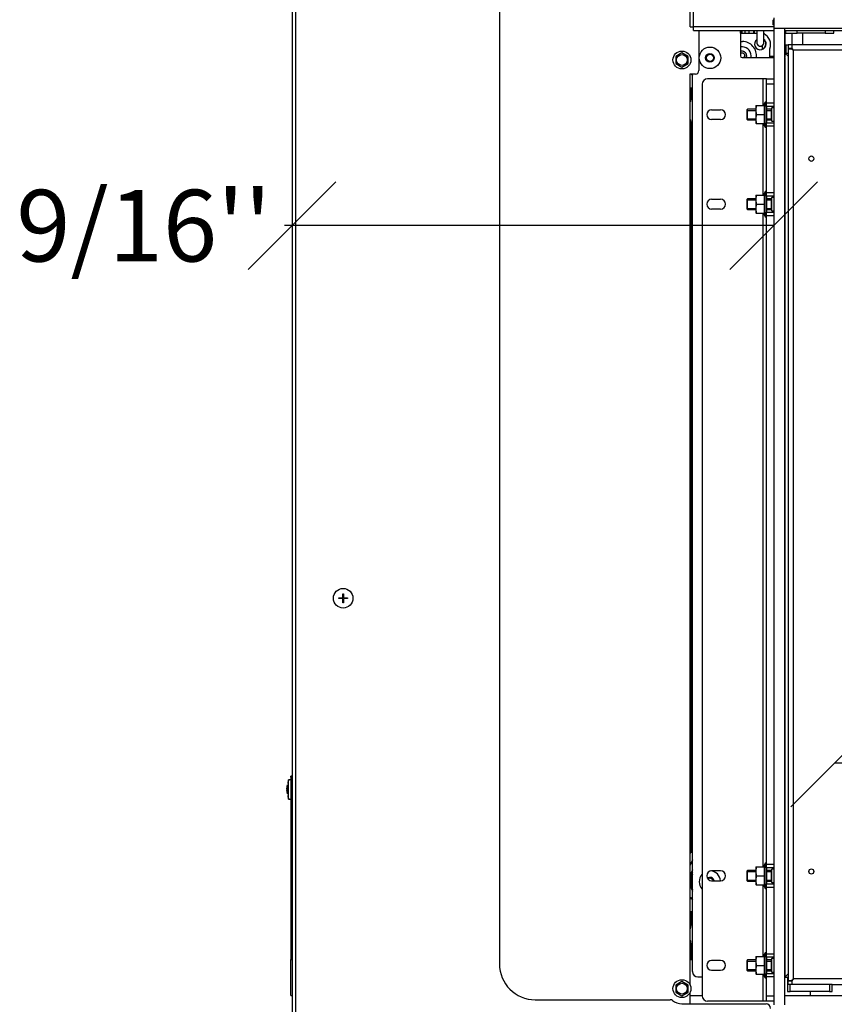
# Model space of a CAD drawing. Units: millimetres. Extents: x 123 to 5464, y 95 to 4171.
# Drawn here: x 2913 to 3369, y 1064 to 1614 of the extents above; entities that cross this region are included whole.
import ezdxf
from ezdxf.enums import TextEntityAlignment as Align

# ---------------------------------------------------------------- set-up
doc = ezdxf.new("R2010")
doc.units = ezdxf.units.MM
doc.header["$LTSCALE"] = 20
for name, color, linetype in [('A3RL100H2016.45.', 7, 'Continuous'), ('AU.50.21_OSKA', 7, 'Continuous'), ('AU50H.76.03', 7, 'Continuous'), ('AU50H.76.05', 7, 'Continuous'), ('AU7016.10.05', 7, 'Continuous'), ('AU7016.10.09', 7, 'Continuous'), ('AU7016.10.42.01', 7, 'Continuous'), ('AU7016.40.01', 7, 'Continuous'), ('AU7016.40.04_VOR', 7, 'Continuous'), ('AU7016.40.11', 7, 'Continuous'), ('AU7016.41.05-FÜH', 7, 'Continuous'), ('AU7016.44.02_MOC', 7, 'Continuous'), ('AU7016.45.02_ODB', 7, 'Continuous'), ('AU7016.45.04', 7, 'Continuous'), ('AU7016.45.04_ODB', 7, 'Continuous'), ('AU7016.45.10-DO_', 7, 'Continuous'), ('AU7016.45.59', 7, 'Continuous'), ('AU7016.50.02_ODB', 7, 'Continuous'), ('AU7016.50.07', 7, 'Continuous'), ('AU7016.50.10', 7, 'Continuous'), ('AU7016.50.12_ODB', 7, 'Continuous'), ('AU70H.76.02', 7, 'Continuous'), ('BGTL8-ROLLE', 7, 'Continuous'), ('BLECHSCHRAUBE_D4', 7, 'Continuous'), ('BLECHSCHRAUBE_SE', 7, 'Continuous'), ('CU.45.23.01_LAGE', 7, 'Continuous'), ('CU.50.46_ODB', 7, 'Continuous'), ('GEWINDESTIFT_M6X', 7, 'Continuous'), ('GEWINDESTIFTE_MI', 7, 'Continuous'), ('KARABINCZYK_GM_4', 7, 'Continuous'), ('Layer1', 7, 'Continuous'), ('SCHRAUBE_M4X16_D', 7, 'Continuous'), ('SECHSKANTMUTTER_', 7, 'Continuous'), ('SENKSCHRAUBEN_M6', 7, 'Continuous'), ('ZCM.028-100.011_', 7, 'Continuous'), ('ZCM.AU70.16.028.', 7, 'Continuous')]:
    doc.layers.add(name, color=color, linetype=linetype)
doc.styles.add('SEACAD_Arial', font='arial.ttf')
doc.dimstyles.new('USA', dxfattribs={"dimtxt": 40, "dimasz": 40, "dimexe": 20, "dimexo": 0, "dimgap": 10, "dimtad": 0, "dimtih": 1, "dimtoh": 1, "dimdec": 4, "dimlfac": 0.03937, "dimlunit": 5, "dimtxsty": 'SEACAD_Arial', "dimblk1": '_SE_SLASH', "dimblk2": '_SE_SLASH', "dimsah": 1, "dimcen": 20, "dimadec": 0, "dimazin": 0, "dimtfac": 0.7, "dimtdec": 0, "dimtmove": 0, "dimatfit": 3, "dimfxl": 1, "dimfrac": 2, "dimarcsym": 0})

# ---------------------------------------------------------------- blocks, each defined once
blk = doc.blocks.new('SE2')
at = {"layer": 'A3RL100H2016.45.', "color": 7, "linetype": 'Continuous'}
for p, q in [((3341.33, 1608.24), (3341.33, 1606.64)), ((3341.33, 1606.64), (3347.83, 1606.64)), ((3347.83, 1606.64), (3347.83, 1608.24)), ((3363.33, 1606.64), (3347.83, 1606.64)), ((3363.33, 1608.24), (3363.33, 1606.64)), ((3363.33, 1606.64), (3368.33, 1606.64)), ((3368.33, 1606.64), (3368.33, 1608.24))]:
    blk.add_line(p, q, dxfattribs=at)
at = {"layer": 'AU.50.21_OSKA', "color": 7, "linetype": 'Continuous'}
for p, q in [((3344.83, 1606.64), (3344.83, 1600.14)), ((3350.83, 1600.14), (3350.83, 1606.64)), ((3344.83, 1598.14), (3344.83, 1597.82)), ((3344.83, 1077.96), (3344.83, 1077.64))]:
    blk.add_line(p, q, dxfattribs=at)
at = {"layer": 'AU50H.76.03', "color": 7, "linetype": 'Continuous'}
for p, q in [((3334.68, 1609.34), (3334.68, 1064.24)), ((3340.68, 1609.34), (3334.68, 1609.34)), ((3340.68, 1609.34), (3340.68, 1064.24))]:
    blk.add_line(p, q, dxfattribs=at)
at = {"layer": 'AU50H.76.05', "color": 7, "linetype": 'Continuous'}
for p, q in [((3294.68, 1578.24), (3294.68, 1069.24)), ((3328.68, 1581.24), (3297.68, 1581.24)), ((3328.68, 1566.24), (3328.68, 1581.24)), ((3330.68, 1581.24), (3328.68, 1581.24)), ((3330.68, 1581.24), (3334.68, 1581.24)), ((3330.68, 1578.24), (3330.68, 1581.24)), ((3334.68, 1578.24), (3330.68, 1578.24)), ((3330.68, 1567.74), (3330.68, 1578.24)), ((3330.68, 1565.74), (3330.68, 1567.74)), ((3330.68, 1567.74), (3334.68, 1567.74)), ((3299.98, 1563.99), (3304.98, 1563.99)), ((3334.68, 1565.74), (3330.68, 1565.74)), ((3304.98, 1558.49), (3299.98, 1558.49)), ((3328.68, 1516.24), (3328.68, 1556.24)), ((3330.68, 1554.74), (3330.68, 1556.74)), ((3330.68, 1556.74), (3334.68, 1556.74)), ((3330.68, 1517.74), (3330.68, 1554.74)), ((3334.68, 1554.74), (3330.68, 1554.74)), ((3330.68, 1515.74), (3330.68, 1517.74)), ((3330.68, 1517.74), (3334.68, 1517.74)), ((3299.98, 1513.99), (3304.98, 1513.99)), ((3334.68, 1515.74), (3330.68, 1515.74)), ((3304.98, 1508.49), (3299.98, 1508.49)), ((3330.68, 1504.74), (3330.68, 1506.74)), ((3330.68, 1506.74), (3334.68, 1506.74)), ((3328.68, 1141.24), (3328.68, 1506.24)), ((3330.68, 1142.74), (3330.68, 1504.74)), ((3334.68, 1504.74), (3330.68, 1504.74)), ((3304.98, 1138.99), (3299.98, 1138.99)), ((3330.68, 1140.74), (3330.68, 1142.74)), ((3330.68, 1142.74), (3334.68, 1142.74)), ((3334.68, 1140.74), (3330.68, 1140.74)), ((3299.98, 1133.49), (3304.98, 1133.49)), ((3328.68, 1091.24), (3328.68, 1131.24)), ((3330.68, 1129.74), (3330.68, 1131.74)), ((3330.68, 1131.74), (3334.68, 1131.74)), ((3330.68, 1092.74), (3330.68, 1129.74)), ((3334.68, 1129.74), (3330.68, 1129.74)), ((3304.98, 1088.99), (3299.98, 1088.99)), ((3330.68, 1090.74), (3330.68, 1092.74)), ((3330.68, 1092.74), (3334.68, 1092.74)), ((3334.68, 1090.74), (3330.68, 1090.74)), ((3299.98, 1083.49), (3304.98, 1083.49)), ((3328.68, 1066.24), (3328.68, 1081.24)), ((3330.68, 1081.74), (3334.68, 1081.74)), ((3330.68, 1079.74), (3330.68, 1081.74)), ((3330.68, 1069.24), (3330.68, 1079.74)), ((3334.68, 1079.74), (3330.68, 1079.74)), ((3330.68, 1069.24), (3334.68, 1069.24)), ((3330.68, 1066.24), (3330.68, 1069.24)), ((3328.68, 1066.24), (3297.68, 1066.24)), ((3330.68, 1066.24), (3328.68, 1066.24)), ((3334.68, 1066.24), (3330.68, 1066.24))]:
    blk.add_line(p, q, dxfattribs=at)
for centre, radius, start, end in [((3297.68, 1578.24), 3, 90, 180), ((3299.98, 1561.24), 2.75, 90, 270), ((3304.98, 1561.24), 2.75, 270, 90), ((3299.98, 1511.24), 2.75, 90, 270), ((3304.98, 1511.24), 2.75, 270, 90), ((3299.98, 1136.24), 2.75, 90, 270), ((3304.98, 1136.24), 2.75, 270, 90), ((3299.98, 1086.24), 2.75, 90, 270), ((3304.98, 1086.24), 2.75, 270, 90), ((3297.68, 1069.24), 3, 180, 270)]:
    blk.add_arc(centre, radius, start, end, dxfattribs=at)
at = {"layer": 'AU7016.10.05', "color": 7, "linetype": 'Continuous'}
for p, q in [((3328.25, 1599.81), (3328.25, 1597.64)), ((3355.07, 1071.64), (3355.07, 1069.24))]:
    blk.add_line(p, q, dxfattribs=at)
at = {"layer": 'AU7016.10.09', "color": 7, "linetype": 'Continuous'}
blk.add_line((3332.5, 1593.84), (3334.68, 1593.84), dxfattribs=at)
at = {"layer": 'AU7016.10.42.01', "color": 7, "linetype": 'Continuous'}
blk.add_line((3355.18, 1069.24), (3355.18, 1071.64), dxfattribs=at)
at = {"layer": 'AU7016.40.01', "color": 7, "linetype": 'Continuous'}
for p, q in [((3294.68, 1069.24), (3287.88, 1069.24)), ((4046.88, 1069.24), (3340.68, 1069.24))]:
    blk.add_line(p, q, dxfattribs=at)
at = {"layer": 'AU7016.40.04_VOR', "color": 7, "linetype": 'Continuous'}
for p, q in [((3287.92, 1610.24), (3287.92, 2162.86)), ((3289.92, 1614.24), (3289.92, 2162.84)), ((3289.92, 1610.24), (3289.92, 1614.24)), ((3287.92, 1610.24), (3289.92, 1610.24)), ((3334.68, 1610.24), (3289.92, 1610.24)), ((3289.92, 1608.24), (3289.92, 1610.24)), ((3289.92, 1608.24), (3334.68, 1608.24)), ((3340.68, 1608.24), (3961.62, 1608.24))]:
    blk.add_line(p, q, dxfattribs=at)
at = {"layer": 'AU7016.40.11', "color": 7, "linetype": 'Continuous'}
for p, q in [((3292.88, 1608.24), (3292.88, 1585.83)), ((3287.88, 1583.83), (3287.88, 1075.42)), ((3290.88, 1583.83), (3287.88, 1583.83)), ((3287.88, 1071.06), (3287.88, 1064.74))]:
    blk.add_line(p, q, dxfattribs=at)
blk.add_arc((3290.88, 1585.83), 2, 270, 0, dxfattribs=at)
at = {"layer": 'AU7016.41.05-FÜH', "color": 7, "linetype": 'Continuous'}
for p, q in [((3316.12, 1606.7), (3316.12, 1608.24)), ((3317, 1606.71), (3317, 1608.24)), ((3318.76, 1606.71), (3318.76, 1608.24)), ((3320.96, 1606.71), (3320.96, 1608.24)), ((3323.46, 1606.71), (3323.46, 1608.24)), ((3323.88, 1606.71), (3323.88, 1608.24)), ((3288.08, 1576.24), (3288.51, 1576.24)), ((3288.08, 1576.24), (3288.08, 1568.6)), ((3288.51, 1576.24), (3289.28, 1576.24)), ((3288.51, 1569.53), (3288.51, 1576.24)), ((3288.08, 1558.25), (3288.08, 1150.13)), ((3288.51, 1150.13), (3288.51, 1557.39)), ((3287.97, 1149.54), (3287.88, 1149.35)), ((3288.35, 1149.38), (3287.88, 1148.28)), ((3288.35, 1149.38), (3287.97, 1149.54)), ((3288.51, 1150.13), (3288.08, 1150.13)), ((3289.28, 1148.99), (3288.35, 1149.38)), ((3289.28, 1150.13), (3288.51, 1150.13)), ((3289.28, 1145.15), (3287.88, 1141.86)), ((3289.28, 1139.52), (3287.88, 1136.23)), ((3288.08, 1116.24), (3288.51, 1116.24)), ((3288.08, 1116.24), (3288.08, 1107.42)), ((3288.51, 1116.24), (3289.28, 1116.24)), ((3288.51, 1108.45), (3288.51, 1116.24)), ((3288.08, 1099.92), (3288.08, 1089.24)), ((3288.51, 1089.24), (3288.51, 1098.58)), ((3288.51, 1089.24), (3288.08, 1089.24)), ((3289.28, 1089.24), (3288.51, 1089.24))]:
    blk.add_line(p, q, dxfattribs=at)
for radius in [1.5, 1.92]:
    blk.add_arc((3286.58, 1150.13), radius, 337, 0, dxfattribs=at)
at = {"layer": 'AU7016.44.02_MOC', "color": 7, "linetype": 'Continuous'}
blk.add_line((3287.88, 1089.24), (3288.08, 1089.24), dxfattribs=at)
at = {"layer": 'AU7016.45.02_ODB', "color": 7, "linetype": 'Continuous'}
for p, q in [((3316.04, 1608.24), (3316.04, 1594.04)), ((3340.88, 1608.24), (3340.88, 1593.54)), ((3317.04, 1593.04), (3334.68, 1593.04)), ((3340.88, 1593.54), (3340.68, 1593.54)), ((3340.88, 1593.04), (3340.68, 1593.04)), ((3340.88, 1593.04), (3340.88, 1593.54)), ((3340.88, 1593.04), (3340.88, 1081.25)), ((3289.28, 1082.75), (3289.28, 1583.83)), ((3292.28, 1079.75), (3294.68, 1079.75)), ((3340.68, 1081.25), (3340.88, 1081.25))]:
    blk.add_line(p, q, dxfattribs=at)
for centre, radius in [((3317.04, 1594.04), 1), ((3292.28, 1082.75), 3)]:
    blk.add_arc(centre, radius, 180, 270, dxfattribs=at)
at = {"layer": 'AU7016.45.04', "color": 7, "linetype": 'Continuous'}
for p, q in [((3340.88, 1600.14), (3340.89, 1600.14)), ((3341.63, 1598.64), (3341.63, 1600.14))]:
    blk.add_line(p, q, dxfattribs=at)
at = {"layer": 'AU7016.45.04_ODB', "color": 7, "linetype": 'Continuous'}
for p, q in [((3340.89, 1600.14), (3340.89, 1608.24)), ((3340.89, 1600.14), (3341.64, 1600.14)), ((3341.64, 1600.14), (3342.68, 1600.14)), ((3341.64, 1595.64), (3341.64, 1600.14)), ((3340.88, 1598.64), (3340.89, 1598.64)), ((3340.89, 1598.64), (3341.64, 1598.64)), ((3340.89, 1598.64), (3340.89, 1595.64))]:
    blk.add_line(p, q, dxfattribs=at)
at = {"layer": 'AU7016.45.10-DO_', "color": 7, "linetype": 'Continuous'}
for p, q in [((3316.5, 1606.71), (3325.19, 1606.71)), ((3332.5, 1593.04), (3332.5, 1597.98))]:
    blk.add_line(p, q, dxfattribs=at)
for centre, radius, start, end in [((3316.5, 1600.71), 6, 89.9972, 93.6133), ((3326.4, 1600.36), 6.55, 338.6283, 64.2752), ((3327.2, 1600.71), 3.25, 129.165, 0), ((3327.05, 1600.71), 3.25, 291.685, 0), ((3327.05, 1600.71), 3.25, 0, 48.6234), ((3327.2, 1600.71), 3.25, 0, 51.9817)]:
    blk.add_arc(centre, radius, start, end, dxfattribs=at)
at = {"layer": 'AU7016.45.59', "color": 7, "linetype": 'Continuous'}
for radius, start, end in [(2.5, 0, 112.6048), (1.5, 0, 129.8382), (1.5, 314.2049, 0), (2.5, 334.5254, 0)]:
    blk.add_arc((3317, 1594.11), radius, start, end, dxfattribs=at)
at = {"layer": 'AU7016.50.02_ODB', "color": 7, "linetype": 'Continuous'}
for p, q in [((3342.68, 1600.14), (3342.68, 1598.14)), ((3344.88, 1600.14), (3342.68, 1600.14)), ((3344.88, 1598.14), (3344.88, 1600.14)), ((4044.98, 1600.14), (3344.88, 1600.14)), ((3344.88, 1598.14), (3342.68, 1598.14)), ((3342.68, 1597.94), (3344.68, 1597.94)), ((3342.68, 1597.94), (3342.68, 1077.84)), ((3344.68, 1597.94), (3345.68, 1597.14)), ((3345.68, 1597.14), (3344.88, 1598.14)), ((4045.98, 1597.14), (3345.68, 1597.14)), ((3345.68, 1078.64), (3345.68, 1597.14)), ((3342.68, 1077.84), (3344.68, 1077.84)), ((3342.68, 1075.64), (3342.68, 1077.64)), ((3342.68, 1077.64), (3344.88, 1077.64)), ((3344.68, 1077.84), (3345.68, 1078.64)), ((3344.88, 1077.64), (3345.68, 1078.64)), ((3344.88, 1075.64), (3344.88, 1077.64)), ((4045.98, 1078.64), (3345.68, 1078.64)), ((3367.33, 1075.64), (4044.98, 1075.64))]:
    blk.add_line(p, q, dxfattribs=at)
at = {"layer": 'AU7016.50.07', "color": 7, "linetype": 'Continuous'}
for q in [(3342.68, 1595.64), (3342.68, 1593.84)]:
    blk.add_line((3340.88, 1595.64), q, dxfattribs=at)
at = {"layer": 'AU7016.50.10', "color": 7, "linetype": 'Continuous'}
for p, q in [((3340.88, 1595.64), (3342.68, 1593.84)), ((3340.88, 1079.64), (3342.68, 1081.44)), ((3340.88, 1081.25), (3340.88, 1079.64))]:
    blk.add_line(p, q, dxfattribs=at)
at = {"layer": 'AU7016.50.12_ODB', "color": 7, "linetype": 'Continuous'}
for p, q in [((3342.68, 1081.44), (3340.88, 1079.64)), ((3340.88, 1079.64), (3342.68, 1079.64))]:
    blk.add_line(p, q, dxfattribs=at)
at = {"layer": 'AU70H.76.02', "color": 7, "linetype": 'Continuous'}
for p in [(3334.68, 1615.34), (4143.98, 1609.34)]:
    blk.add_line(p, (3334.68, 1609.34), dxfattribs=at)
at = {"layer": 'BGTL8-ROLLE', "color": 7, "linetype": 'Continuous'}
for centre, radius, start, end in [((3299.04, 1592.93), 13.95, 220.9326, 225.5878), ((3300.98, 1563.49), 13.95, 158.4073, 160.4054), ((3300.98, 1563.49), 13.95, 199.2178, 202.1139), ((3299.04, 1132.93), 11.07, 151.8452, 208.1548), ((3290.29, 1134.07), 2.45, 218.8477, 245.6341), ((3299.04, 1132.93), 10.65, 156.3592, 203.6408), ((3299.04, 1132.93), 10.65, 156.3593, 203.6407), ((3299.04, 1132.93), 10.65, 162.9038, 182.1869), ((3290.29, 1134.07), 2.45, 114.3659, 126.0919), ((3291.29, 1128.71), 2.45, 145.0602, 161.8079), ((3299.04, 1132.93), 10.65, 198.9039, 203.572), ((3299.04, 1132.93), 13.95, 216.7804, 226.5454), ((3301.47, 1103.53), 13.95, 163.8059, 168.6545), ((3301.47, 1103.53), 13.95, 192.3368, 195.0815)]:
    blk.add_arc(centre, radius, start, end, dxfattribs=at)
at = {"layer": 'BLECHSCHRAUBE_D4', "color": 7, "linetype": 'Continuous'}
for p, q in [((3093.91, 1293.71), (3094.36, 1293.71)), ((3093.91, 1291.43), (3093.91, 1293.71)), ((3094.36, 1293.71), (3094.36, 1291.43)), ((3091.63, 1291.43), (3093.91, 1291.43)), ((3091.63, 1290.98), (3091.63, 1291.43)), ((3093.91, 1290.98), (3091.63, 1290.98)), ((3093.91, 1288.71), (3093.91, 1290.98)), ((3094.36, 1288.71), (3093.91, 1288.71)), ((3094.36, 1291.43), (3096.63, 1291.43)), ((3096.63, 1290.98), (3094.36, 1290.98)), ((3094.36, 1290.98), (3094.36, 1288.71)), ((3096.63, 1291.43), (3096.63, 1290.98)), ((3063.63, 1178.97), (3063.63, 1189.91)), ((3064.83, 1189.91), (3063.63, 1189.91)), ((3063.02, 1186.94), (3062.68, 1184.66)), ((3062.68, 1184.66), (3063.02, 1184.66)), ((3063.02, 1184.21), (3062.68, 1184.21)), ((3063.02, 1181.94), (3062.68, 1184.21)), ((3063.01, 1181.94), (3063.02, 1181.94)), ((3063.63, 1178.97), (3064.83, 1178.97))]:
    blk.add_line(p, q, dxfattribs=at)
blk.add_circle((3094.13, 1291.21), 5.47, dxfattribs=at)
for centre, start, end in [((3112.24, 1178.2), 166.4522, 168.9409), ((3112.24, 1190.68), 191.0678, 193.5478)]:
    blk.add_arc(centre, 50, start, end, dxfattribs=at)
for points, knots in [([(3062.68, 1184.66), (3062.69, 1184.86), (3062.72, 1185.05), (3062.77, 1185.43), (3062.8, 1185.62), (3062.89, 1186.18), (3062.95, 1186.56), (3063.02, 1186.94)], [0, 0, 0, 0, 0.25, 0.25, 0.5, 0.5, 1, 1, 1, 1]), ([(3062.68, 1184.21), (3062.69, 1184.02), (3062.72, 1183.83), (3062.77, 1183.45), (3062.8, 1183.26), (3062.89, 1182.7), (3062.95, 1182.32), (3063.02, 1181.94)], [0, 0, 0, 0, 0.25, 0.25, 0.5, 0.5, 1, 1, 1, 1]), ([(3063.02, 1184.66), (3063.01, 1184.59), (3063.01, 1184.52), (3063.01, 1184.37), (3063.01, 1184.29), (3063.02, 1184.21)], [0, 0, 0, 0, 0.5, 0.5, 1, 1, 1, 1])]:
    blk.add_open_spline(points, degree=3, knots=knots, dxfattribs=at)
at = {"layer": 'BLECHSCHRAUBE_SE', "color": 7, "linetype": 'Continuous'}
for p, q in [((3283.38, 1595.7), (3279.96, 1593.72)), ((3286.81, 1593.72), (3283.38, 1595.7)), ((3279.96, 1593.72), (3279.96, 1589.76)), ((3279.96, 1589.76), (3283.38, 1587.78)), ((3283.38, 1587.78), (3286.81, 1589.76)), ((3286.81, 1589.76), (3286.81, 1593.72)), ((3283.38, 1077.2), (3279.96, 1075.22)), ((3279.96, 1075.22), (3279.96, 1071.26)), ((3286.81, 1075.22), (3283.38, 1077.2)), ((3286.81, 1071.26), (3286.81, 1075.22)), ((3279.96, 1071.26), (3283.38, 1069.28)), ((3283.38, 1069.28), (3286.81, 1071.26))]:
    blk.add_line(p, q, dxfattribs=at)
for centre, radius in [((3283.38, 1591.74), 5), ((3283.38, 1591.74), 3), ((3283.38, 1073.24), 5), ((3283.38, 1073.24), 3)]:
    blk.add_circle(centre, radius, dxfattribs=at)
at = {"layer": 'CU.45.23.01_LAGE', "color": 7, "linetype": 'Continuous'}
blk.add_line((3316.04, 1602.13), (3317.14, 1602.11), dxfattribs=at)
for radius, start, end in [(8, 352.2755, 88.9954), (5, 0, 101.0804), (2.55, 0, 112.1378), (2.55, 335.0595, 0), (5, 347.5812, 0)]:
    blk.add_arc((3317, 1594.11), radius, start, end, dxfattribs=at)
at = {"layer": 'CU.50.46_ODB', "color": 7, "linetype": 'Continuous'}
for p, q in [((3342.33, 1079.64), (3342.33, 1079.28)), ((3342.33, 1079.28), (3342.33, 1075.76)), ((3342.68, 1079.28), (3342.33, 1079.28)), ((3342.33, 1075.76), (3342.33, 1075.64)), ((3342.68, 1075.76), (3342.33, 1075.76)), ((3342.33, 1075.64), (3342.33, 1071.64)), ((3343.83, 1075.64), (3342.33, 1075.64)), ((3365.83, 1075.64), (3343.83, 1075.64)), ((3343.83, 1071.64), (3343.83, 1075.64)), ((3367.33, 1075.64), (3365.83, 1075.64)), ((3365.83, 1075.64), (3365.83, 1071.64)), ((3367.33, 1071.64), (3367.33, 1075.64)), ((3342.33, 1071.64), (3343.83, 1071.64)), ((3365.83, 1071.64), (3343.83, 1071.64)), ((3365.83, 1071.64), (3367.33, 1071.64))]:
    blk.add_line(p, q, dxfattribs=at)
at = {"layer": 'GEWINDESTIFT_M6X', "color": 7, "linetype": 'Continuous'}
for p, q in [((3320.08, 1564.24), (3319.68, 1563.84)), ((3319.68, 1563.84), (3319.68, 1558.64)), ((3319.68, 1563.63), (3324.68, 1563.63)), ((3320.08, 1558.24), (3320.08, 1564.24)), ((3324.68, 1564.24), (3320.08, 1564.24)), ((3333.28, 1564.24), (3330.68, 1564.24)), ((3330.68, 1563.63), (3333.28, 1563.63)), ((3333.28, 1564.24), (3333.28, 1558.24)), ((3333.28, 1564.24), (3333.28, 1563.63)), ((3333.48, 1564.79), (3333.48, 1557.69)), ((3333.68, 1557.49), (3333.68, 1564.99)), ((3334.68, 1564.99), (3333.68, 1564.99)), ((3319.68, 1558.85), (3324.68, 1558.85)), ((3319.68, 1558.64), (3320.08, 1558.24)), ((3320.08, 1558.24), (3324.68, 1558.24)), ((3330.68, 1558.85), (3333.28, 1558.85)), ((3330.68, 1558.24), (3333.28, 1558.24)), ((3333.28, 1558.24), (3333.28, 1558.85)), ((3333.68, 1557.49), (3334.68, 1557.49)), ((3320.08, 1514.24), (3319.68, 1513.84)), ((3319.68, 1513.84), (3319.68, 1508.64)), ((3319.68, 1513.63), (3324.68, 1513.63)), ((3320.08, 1508.24), (3320.08, 1514.24)), ((3324.68, 1514.24), (3320.08, 1514.24)), ((3333.28, 1514.24), (3330.68, 1514.24)), ((3330.68, 1513.63), (3333.28, 1513.63)), ((3333.28, 1514.24), (3333.28, 1508.24)), ((3333.28, 1514.24), (3333.28, 1513.63)), ((3333.48, 1514.79), (3333.48, 1507.69)), ((3333.68, 1507.49), (3333.68, 1514.99)), ((3334.68, 1514.99), (3333.68, 1514.99)), ((3319.68, 1508.85), (3324.68, 1508.85)), ((3319.68, 1508.64), (3320.08, 1508.24)), ((3320.08, 1508.24), (3324.68, 1508.24)), ((3330.68, 1508.85), (3333.28, 1508.85)), ((3330.68, 1508.24), (3333.28, 1508.24)), ((3333.28, 1508.24), (3333.28, 1508.85)), ((3333.68, 1507.49), (3334.68, 1507.49)), ((3320.08, 1139.24), (3319.68, 1138.84)), ((3319.68, 1138.84), (3319.68, 1133.64)), ((3319.68, 1138.63), (3324.68, 1138.63)), ((3320.08, 1133.24), (3320.08, 1139.24)), ((3324.68, 1139.24), (3320.08, 1139.24)), ((3333.28, 1139.24), (3330.68, 1139.24)), ((3330.68, 1138.63), (3333.28, 1138.63)), ((3333.28, 1139.24), (3333.28, 1133.24)), ((3333.28, 1139.24), (3333.28, 1138.63)), ((3333.48, 1139.79), (3333.48, 1132.69)), ((3333.68, 1132.49), (3333.68, 1139.99)), ((3334.68, 1139.99), (3333.68, 1139.99)), ((3319.68, 1133.85), (3324.68, 1133.85)), ((3319.68, 1133.64), (3320.08, 1133.24)), ((3320.08, 1133.24), (3324.68, 1133.24)), ((3330.68, 1133.85), (3333.28, 1133.85)), ((3330.68, 1133.24), (3333.28, 1133.24)), ((3333.28, 1133.24), (3333.28, 1133.85)), ((3333.68, 1132.49), (3334.68, 1132.49)), ((3320.08, 1089.24), (3319.68, 1088.84)), ((3319.68, 1088.84), (3319.68, 1083.64)), ((3319.68, 1088.63), (3324.68, 1088.63)), ((3320.08, 1083.24), (3320.08, 1089.24)), ((3324.68, 1089.24), (3320.08, 1089.24)), ((3333.28, 1089.24), (3330.68, 1089.24)), ((3330.68, 1088.63), (3333.28, 1088.63)), ((3333.28, 1089.24), (3333.28, 1083.24)), ((3333.28, 1089.24), (3333.28, 1088.63)), ((3333.48, 1089.79), (3333.48, 1082.69)), ((3333.68, 1082.49), (3333.68, 1089.99)), ((3334.68, 1089.99), (3333.68, 1089.99)), ((3319.68, 1083.85), (3324.68, 1083.85)), ((3319.68, 1083.64), (3320.08, 1083.24)), ((3320.08, 1083.24), (3324.68, 1083.24)), ((3330.68, 1083.85), (3333.28, 1083.85)), ((3330.68, 1083.24), (3333.28, 1083.24)), ((3333.28, 1083.24), (3333.28, 1083.85)), ((3333.68, 1082.49), (3334.68, 1082.49))]:
    blk.add_line(p, q, dxfattribs=at)
for centre, start, end in [((3333.28, 1564.44), 270, 0), ((3333.68, 1564.79), 90, 180), ((3333.28, 1558.04), 0, 90), ((3333.68, 1557.69), 180, 270), ((3333.28, 1514.44), 270, 0), ((3333.68, 1514.79), 90, 180), ((3333.28, 1508.04), 0, 90), ((3333.68, 1507.69), 180, 270), ((3333.28, 1139.44), 270, 0), ((3333.68, 1139.79), 90, 180), ((3333.28, 1133.04), 0, 90), ((3333.68, 1132.69), 180, 270), ((3333.28, 1089.44), 270, 0), ((3333.68, 1089.79), 90, 180), ((3333.28, 1083.04), 0, 90), ((3333.68, 1082.69), 180, 270)]:
    blk.add_arc(centre, 0.2, start, end, dxfattribs=at)
at = {"layer": 'GEWINDESTIFTE_MI', "color": 7, "linetype": 'Continuous'}
for centre in [(3355.67, 1536.64), (3355.67, 1138.64)]:
    blk.add_ellipse(centre, major_axis=(0, -1.5), ratio=0.941701, dxfattribs=at)
at = {"layer": 'KARABINCZYK_GM_4', "color": 7, "linetype": 'Continuous'}
for p, q in [((3325.19, 1608.22), (3325.19, 1601.52)), ((3329.19, 1601.52), (3329.19, 1608.22))]:
    blk.add_line(p, q, dxfattribs=at)
blk.add_arc((3327.19, 1601.47), 2, 178.3541, 1.6459, dxfattribs=at)
at = {"layer": 'SCHRAUBE_M4X16_D', "color": 7, "linetype": 'Continuous'}
for p, q in [((3334.23, 1613.84), (3334.68, 1613.84)), ((3334.23, 1613.84), (3334.23, 1611.34)), ((3334.68, 1611.34), (3334.23, 1611.34)), ((3334.68, 1614.14), (3334.53, 1614.14))]:
    blk.add_line(p, q, dxfattribs=at)
blk.add_arc((3334.53, 1613.84), 0.3, 90, 180, dxfattribs=at)
at = {"layer": 'SECHSKANTMUTTER_', "color": 7, "linetype": 'Continuous'}
for p, q in [((3329.62, 1567.98), (3328.99, 1566.24)), ((3329.62, 1567.98), (3329.62, 1554.5)), ((3324.68, 1566.24), (3324.89, 1566.24)), ((3324.89, 1566.24), (3324.68, 1563.74)), ((3324.68, 1566.24), (3324.68, 1563.74)), ((3324.68, 1563.74), (3324.89, 1561.24)), ((3324.68, 1563.74), (3324.68, 1558.74)), ((3324.89, 1566.24), (3329.27, 1566.24)), ((3329.27, 1566.24), (3329.27, 1561.24)), ((3330.68, 1565.74), (3330.68, 1556.74)), ((3324.89, 1561.24), (3324.68, 1558.74)), ((3324.68, 1558.74), (3324.89, 1556.24)), ((3324.68, 1558.74), (3324.68, 1556.24)), ((3324.89, 1556.24), (3324.68, 1556.24)), ((3324.89, 1561.24), (3329.27, 1561.24)), ((3324.89, 1556.24), (3329.27, 1556.24)), ((3328.99, 1556.24), (3329.62, 1554.5)), ((3329.27, 1561.24), (3329.27, 1556.24)), ((3329.62, 1517.98), (3328.99, 1516.24)), ((3329.62, 1517.98), (3329.62, 1504.5)), ((3324.68, 1516.24), (3324.89, 1516.24)), ((3324.89, 1516.24), (3324.68, 1513.74)), ((3324.68, 1516.24), (3324.68, 1513.74)), ((3324.68, 1513.74), (3324.89, 1511.24)), ((3324.68, 1513.74), (3324.68, 1508.74)), ((3324.89, 1516.24), (3329.27, 1516.24)), ((3329.27, 1516.24), (3329.27, 1511.24)), ((3330.68, 1515.74), (3330.68, 1506.74)), ((3324.89, 1511.24), (3324.68, 1508.74)), ((3324.68, 1508.74), (3324.89, 1506.24)), ((3324.68, 1508.74), (3324.68, 1506.24)), ((3324.89, 1511.24), (3329.27, 1511.24)), ((3329.27, 1511.24), (3329.27, 1506.24)), ((3324.89, 1506.24), (3324.68, 1506.24)), ((3324.89, 1506.24), (3329.27, 1506.24)), ((3328.99, 1506.24), (3329.62, 1504.5)), ((3324.68, 1141.24), (3324.89, 1141.24)), ((3324.89, 1141.24), (3324.68, 1138.74)), ((3324.68, 1141.24), (3324.68, 1138.74)), ((3324.68, 1138.74), (3324.89, 1136.24)), ((3324.68, 1138.74), (3324.68, 1133.74)), ((3324.89, 1141.24), (3329.27, 1141.24)), ((3329.62, 1142.98), (3328.99, 1141.24)), ((3329.27, 1141.24), (3329.27, 1136.24)), ((3329.62, 1142.98), (3329.62, 1129.5)), ((3330.68, 1140.74), (3330.68, 1131.74)), ((3324.89, 1136.24), (3324.68, 1133.74)), ((3324.68, 1133.74), (3324.89, 1131.24)), ((3324.68, 1133.74), (3324.68, 1131.24)), ((3324.89, 1136.24), (3329.27, 1136.24)), ((3329.27, 1136.24), (3329.27, 1131.24)), ((3324.89, 1131.24), (3324.68, 1131.24)), ((3324.89, 1131.24), (3329.27, 1131.24)), ((3328.99, 1131.24), (3329.62, 1129.5)), ((3324.68, 1091.24), (3324.89, 1091.24)), ((3324.89, 1091.24), (3324.68, 1088.74)), ((3324.68, 1091.24), (3324.68, 1088.74)), ((3324.68, 1088.74), (3324.89, 1086.24)), ((3324.68, 1088.74), (3324.68, 1083.74)), ((3324.89, 1091.24), (3329.27, 1091.24)), ((3329.62, 1092.98), (3328.99, 1091.24)), ((3329.27, 1091.24), (3329.27, 1086.24)), ((3329.62, 1092.98), (3329.62, 1079.5)), ((3330.68, 1090.74), (3330.68, 1081.74)), ((3324.89, 1086.24), (3324.68, 1083.74)), ((3324.68, 1083.74), (3324.89, 1081.24)), ((3324.68, 1083.74), (3324.68, 1081.24)), ((3324.89, 1086.24), (3329.27, 1086.24)), ((3329.27, 1086.24), (3329.27, 1081.24)), ((3324.89, 1081.24), (3324.68, 1081.24)), ((3324.89, 1081.24), (3329.27, 1081.24)), ((3328.99, 1081.24), (3329.62, 1079.5))]:
    blk.add_line(p, q, dxfattribs=at)
for centre, start, end in [((3330.13, 1567.79), 0, 160), ((3330.13, 1554.69), 200, 0), ((3330.13, 1517.79), 0, 160), ((3330.13, 1504.69), 200, 0), ((3330.13, 1142.79), 0, 160), ((3330.13, 1129.69), 200, 0), ((3330.13, 1092.79), 0, 160), ((3330.13, 1079.69), 200, 360)]:
    blk.add_arc(centre, 0.55, start, end, dxfattribs=at)
at = {"layer": 'SENKSCHRAUBEN_M6', "color": 7, "linetype": 'Continuous'}
for p, q in [((3297.04, 1594.09), (3299.04, 1595.24)), ((3299.04, 1595.24), (3301.04, 1594.08)), ((3297.03, 1591.78), (3297.04, 1594.09)), ((3299.03, 1590.62), (3297.03, 1591.78)), ((3301.03, 1591.77), (3299.03, 1590.62)), ((3301.04, 1594.08), (3301.03, 1591.77)), ((3297.87, 1134.56), (3299.04, 1135.24)), ((3299.04, 1135.24), (3301.04, 1134.08)), ((3301.04, 1134.08), (3301.04, 1133.5))]:
    blk.add_line(p, q, dxfattribs=at)
for radius in [6, 2.42, 1.98]:
    blk.add_circle((3299.04, 1592.93), radius, dxfattribs=at)
for radius, start, end in [(6, 5.3733, 86.8944), (6, 136.4949, 223.5051), (2.42, 13.3939, 126.5528), (1.98, 16.4806, 127.0426)]:
    blk.add_arc((3299.04, 1132.93), radius, start, end, dxfattribs=at)
at = {"layer": 'ZCM.028-100.011_', "color": 7, "linetype": 'Continuous'}
for p, q in [((3064.83, 1191.28), (3064.83, 1191.94)), ((3065.63, 1191.94), (3064.83, 1191.94)), ((3064.83, 1191.28), (3064.83, 1177.67)), ((3064.83, 1191.28), (3065.63, 1191.28)), ((3064.83, 1177.67), (3064.83, 1159.44)), ((3064.83, 1177.67), (3065.63, 1177.67)), ((3064.83, 1159.44), (3064.83, 1089.44)), ((3064.83, 1159.44), (3065.63, 1159.44)), ((3064.83, 1069.44), (3064.83, 1089.44)), ((3064.83, 1089.44), (3065.63, 1089.44)), ((3064.83, 1069.44), (3065.63, 1069.44))]:
    blk.add_line(p, q, dxfattribs=at)
at = {"layer": 'ZCM.AU70.16.028.', "color": 7, "linetype": 'Continuous'}
for p, q in [((3065.63, 2134.99), (3065.63, 828.24)), ((3067.43, 2133.86), (3067.43, 828.24)), ((3181.43, 2133.84), (3181.43, 1087.04)), ((3201.43, 1067.04), (3276.82, 1067.04)), ((3283.38, 1064.74), (3330.43, 1064.74))]:
    blk.add_line(p, q, dxfattribs=at)
for centre, radius, start, end in [((3201.43, 1087.04), 20, 180, 270), ((3276.82, 1065.04), 2, 51.315, 90), ((3283.38, 1073.24), 8.5, 231.315, 270), ((3330.43, 1062.24), 2.5, 0, 90)]:
    blk.add_arc(centre, radius, start, end, dxfattribs=at)
blk = doc.blocks.new('DMBLK1397')
at = {"layer": 'Layer1', "color": 7, "linetype": 'Continuous'}
for p, q in [((3090.13, 1523.74), (3041.14, 1474.75)), ((3359.18, 1523.74), (3310.19, 1474.75)), ((3334.68, 1499.24), (3061.41, 1499.24))]:
    blk.add_line(p, q, dxfattribs=at)
at = {"layer": 'Layer1', "color": 7, "linetype": 'Continuous', "style": 'SEACAD_Arial'}
blk.add_text("10 9/16''", height=40, dxfattribs=at).set_placement((2838.71, 1519.24), align=Align.TOP_LEFT)
blk = doc.blocks.new('_SE_SLASH')
at = {"color": 0}
for p, q in [((-0.5, -0.5), (0.5, 0.5)), ((0, 0), (-1, 0))]:
    blk.add_line(p, q, dxfattribs=at)
blk = doc.blocks.new('DMBLK1433')
at = {"layer": 'Layer1', "color": 7, "linetype": 'Continuous'}
for p, q in [((3393.18, 1223.74), (3344.19, 1174.75)), ((4070.68, 1223.74), (4021.69, 1174.75)), ((3368.68, 1199.24), (3573.43, 1199.24)), ((3841.43, 1199.24), (4046.18, 1199.24))]:
    blk.add_line(p, q, dxfattribs=at)
at = {"layer": 'Layer1', "color": 7, "linetype": 'Continuous', "style": 'SEACAD_Arial'}
blk.add_text("26 11/16''", height=40, dxfattribs=at).set_placement((3587.43, 1219.24), align=Align.TOP_LEFT)

msp = doc.modelspace()

# ---------------------------------------------------------------- block references
at = {"layer": 'Layer1'}
msp.add_blockref('SE2', (0, 0), dxfattribs=at)

# ---------------------------------------------------------------- dimensions: what is measured, and where the dimension line sits
at = {"layer": 'Layer1', "color": 7, "linetype": 'Continuous'}
for base, p1, p2, picture, middle in [((3065.63455, 1499.24224), (3334.68455, 1609.33945), (3065.63455, 802.84322), 'DMBLK1397', (3061.40593, 1499.24224)), ((4046.18455, 1199.24225), (3368.68455, 1573.13779), (4046.18455, 1596.63779), 'DMBLK1433', (3707.43455, 1199.24225))]:
    dim = msp.add_linear_dim(base=base, p1=p1, p2=p2, text='\\A1;<>', dimstyle='USA', dxfattribs=at)
    dim.commit()
    dim.dimension.update_dxf_attribs({"geometry": picture, "text_midpoint": middle, "dimtype": 160})

doc.saveas('drawing.dxf')
